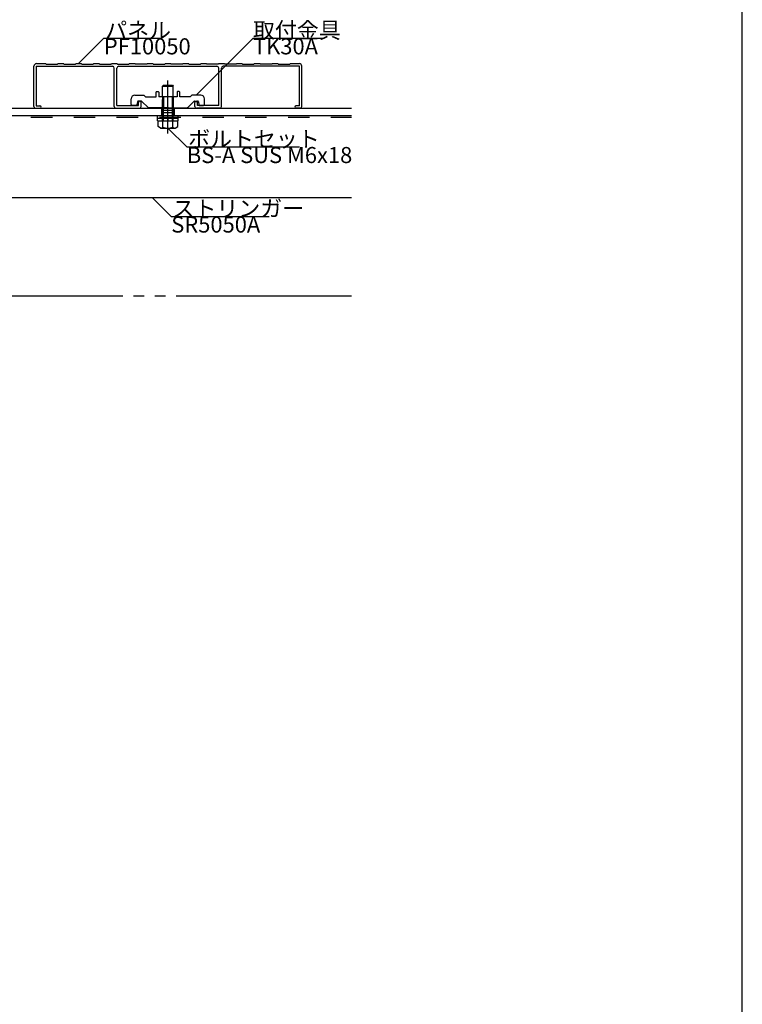
# Model space of a CAD drawing. Extents: x 60 to 20141, y -14160 to 3468.
# Drawn here: x 9615 to 10020, y -2872 to -2321 of the extents above; entities that cross this region are included whole.
import ezdxf

# ---------------------------------------------------------------- set-up
doc = ezdxf.new("R2010")
doc.units = 0
doc.header["$LTSCALE"] = 6
for name, pattern in [('CENTER', [23, 20, -1, 1, -1]), ('DASHED', [4, 2, -2]), ('PHANTOM', [25, 20, -1, 1, -1, 1, -1])]:
    doc.linetypes.add(name, pattern=pattern)
for name, color, linetype in [('ストリンガー', 7, 'CONTINUOUS'), ('パネル', 7, 'CONTINUOUS'), ('ボルトナット', 7, 'CONTINUOUS'), ('レイヤ1', 7, 'CONTINUOUS'), ('取付金具', 7, 'CONTINUOUS'), ('部品名', 7, 'CONTINUOUS'), ('鉄骨下地', 7, 'CONTINUOUS')]:
    doc.layers.add(name, color=color, linetype=linetype)
doc.styles.get("Standard").update_dxf_attribs({"font": 'txt', "bigfont": 'bigfont'})

# ---------------------------------------------------------------- blocks, each defined once
blk = doc.blocks.new('BK129')
at = {"layer": 'パネル', "color": 0, "linetype": 'CONTINUOUS'}
for p, q in [((9623.35, -2369.12), (9623.35, -2346.62)), ((9624.65, -2346.62), (9667.35, -2346.62)), ((9624.65, -2346.62), (9624.65, -2368.82)), ((9624.85, -2345.12), (9629.85, -2345.12)), ((9630.15, -2345.42), (9629.85, -2345.12)), ((9630.15, -2345.42), (9636.55, -2345.42)), ((9636.55, -2345.42), (9636.85, -2345.12)), ((9636.85, -2345.12), (9639.85, -2345.12)), ((9640.15, -2345.42), (9639.85, -2345.12)), ((9640.15, -2345.42), (9646.55, -2345.42)), ((9646.55, -2345.42), (9646.85, -2345.12)), ((9646.85, -2345.12), (9649.85, -2345.12)), ((9650.15, -2345.42), (9649.85, -2345.12)), ((9650.15, -2345.42), (9656.55, -2345.42)), ((9656.55, -2345.42), (9656.85, -2345.12)), ((9656.85, -2345.12), (9659.85, -2345.12)), ((9660.15, -2345.42), (9659.85, -2345.12)), ((9660.15, -2345.42), (9666.55, -2345.42)), ((9666.55, -2345.42), (9666.85, -2345.12)), ((9666.85, -2345.12), (9669.85, -2345.12)), ((9668.35, -2369.12), (9668.35, -2347.62)), ((9670.15, -2345.42), (9669.85, -2345.12)), ((9669.85, -2368.62), (9669.85, -2347.62)), ((9670.15, -2345.42), (9676.55, -2345.42)), ((9670.85, -2346.62), (9725.85, -2346.62)), ((9676.55, -2345.42), (9676.85, -2345.12)), ((9676.85, -2345.12), (9679.85, -2345.12)), ((9680.15, -2345.42), (9679.85, -2345.12)), ((9686.55, -2345.42), (9680.15, -2345.42)), ((9686.55, -2345.42), (9686.85, -2345.12)), ((9686.85, -2345.12), (9689.85, -2345.12)), ((9690.15, -2345.42), (9689.85, -2345.12)), ((9690.15, -2345.42), (9696.55, -2345.42)), ((9696.55, -2345.42), (9696.85, -2345.12)), ((9696.85, -2345.12), (9699.85, -2345.12)), ((9700.15, -2345.42), (9699.85, -2345.12)), ((9706.55, -2345.42), (9700.15, -2345.42)), ((9706.55, -2345.42), (9706.85, -2345.12)), ((9706.85, -2345.12), (9709.85, -2345.12)), ((9710.15, -2345.42), (9709.85, -2345.12)), ((9710.15, -2345.42), (9716.55, -2345.42)), ((9716.55, -2345.42), (9716.85, -2345.12)), ((9716.85, -2345.12), (9719.85, -2345.12)), ((9720.15, -2345.42), (9719.85, -2345.12)), ((9726.55, -2345.42), (9720.15, -2345.42)), ((9726.55, -2345.42), (9726.85, -2345.12)), ((9726.85, -2345.12), (9729.85, -2345.12)), ((9726.85, -2368.62), (9726.85, -2347.62)), ((9728.35, -2369.12), (9728.35, -2347.62)), ((9772.05, -2346.62), (9729.35, -2346.62)), ((9730.15, -2345.42), (9729.85, -2345.12)), ((9736.55, -2345.42), (9730.15, -2345.42)), ((9736.55, -2345.42), (9736.85, -2345.12)), ((9736.85, -2345.12), (9739.85, -2345.12)), ((9740.15, -2345.42), (9739.85, -2345.12)), ((9740.15, -2345.42), (9746.55, -2345.42)), ((9746.55, -2345.42), (9746.85, -2345.12)), ((9746.85, -2345.12), (9749.85, -2345.12)), ((9750.15, -2345.42), (9749.85, -2345.12)), ((9756.55, -2345.42), (9750.15, -2345.42)), ((9756.55, -2345.42), (9756.85, -2345.12)), ((9756.85, -2345.12), (9759.85, -2345.12)), ((9760.15, -2345.42), (9759.85, -2345.12)), ((9760.15, -2345.42), (9766.55, -2345.42)), ((9766.55, -2345.42), (9766.85, -2345.12)), ((9766.85, -2345.12), (9771.85, -2345.12)), ((9772.05, -2368.82), (9772.05, -2346.62)), ((9773.35, -2369.12), (9773.35, -2346.62)), ((9624.65, -2368.82), (9626.7, -2368.82)), ((9669.85, -2368.62), (9681.85, -2368.62)), ((9681.85, -2368.62), (9681.85, -2366.87)), ((9683.35, -2369.12), (9683.35, -2366.87)), ((9713.35, -2369.12), (9713.35, -2366.87)), ((9714.85, -2368.62), (9714.85, -2366.87)), ((9726.85, -2368.62), (9714.85, -2368.62)), ((9772.05, -2368.82), (9770, -2368.82)), ((9624.35, -2370.12), (9626.7, -2370.12)), ((9669.35, -2370.12), (9682.35, -2370.12)), ((9727.35, -2370.12), (9714.35, -2370.12)), ((9772.35, -2370.12), (9770, -2370.12))]:
    blk.add_line(p, q, dxfattribs=at)
for centre, radius, start, end in [((9624.85, -2346.62), 1.5, 90, 180), ((9667.35, -2347.62), 1, 0, 90), ((9670.85, -2347.62), 1, 90, 180), ((9725.85, -2347.62), 1, 0, 90), ((9729.35, -2347.62), 1, 90, 180), ((9771.85, -2346.62), 1.5, 0, 90), ((9624.35, -2369.12), 1, 180, 270), ((9626.7, -2369.47), 0.65, -90, 90), ((9669.35, -2369.12), 1, 180, 270), ((9682.6, -2366.87), 0.75, 0, 180), ((9682.35, -2369.12), 1, -90, 0), ((9714.1, -2366.87), 0.75, 0, 180), ((9714.35, -2369.12), 1, 180, 270), ((9727.35, -2369.12), 1, -90, 0), ((9770, -2369.47), 0.65, 90, 270), ((9772.35, -2369.12), 1, -90, 0)]:
    blk.add_arc(centre, radius, start, end, dxfattribs=at)
blk = doc.blocks.new('BK459')
at = {"layer": 'ボルトナット', "color": 0, "linetype": 'CONTINUOUS'}
for p, q in [((9695.35, -2357.72), (9695.85, -2357.22)), ((9695.35, -2357.72), (9701.35, -2357.72)), ((9695.35, -2363.82), (9695.35, -2357.72)), ((9695.85, -2357.22), (9700.85, -2357.22)), ((9700.85, -2357.22), (9701.35, -2357.72)), ((9701.35, -2363.82), (9701.35, -2357.72)), ((9692.6, -2377.22), (9692.6, -2374.12)), ((9704.1, -2377.22), (9704.1, -2374.12)), ((9692.6, -2375.72), (9704.1, -2375.72)), ((9692.6, -2377.22), (9704.1, -2377.22)), ((9692.85, -2380.43), (9692.85, -2377.22)), ((9694.23, -2381.22), (9692.85, -2380.43)), ((9695.6, -2380.72), (9695.6, -2377.22)), ((9698.35, -2375.72), (9698.35, -2377.22)), ((9701.1, -2380.72), (9701.1, -2377.22)), ((9702.48, -2381.22), (9703.85, -2380.43)), ((9703.85, -2380.43), (9703.85, -2377.22)), ((9694.23, -2381.22), (9702.48, -2381.22))]:
    blk.add_line(p, q, dxfattribs=at)
at = {"layer": 'ボルトナット', "color": 0, "linetype": 'DASHED'}
for p, q in [((9695.85, -2377.22), (9695.85, -2357.22)), ((9700.85, -2377.22), (9700.85, -2357.22)), ((9695.35, -2377.22), (9695.35, -2363.82)), ((9701.35, -2377.22), (9701.35, -2363.82))]:
    blk.add_line(p, q, dxfattribs=at)
at = {"layer": 'ボルトナット', "color": 0, "linetype": 'CENTER'}
blk.add_line((9698.35, -2384.19), (9698.35, -2354.65), dxfattribs=at)
at = {"layer": 'ボルトナット', "color": 0, "linetype": 'CONTINUOUS'}
for centre, radius, start, end in [((9694.23, -2379.08), 2.14, -90, -50.0338), ((9698.35, -2373.41), 7.81, -110.6097, -69.3904), ((9702.48, -2379.08), 2.14, -129.9662, -90)]:
    blk.add_arc(centre, radius, start, end, dxfattribs=at)
blk = doc.blocks.new('BK2125')
at = {"layer": '取付金具', "color": 0, "linetype": 'CONTINUOUS'}
for p, q in [((9679.85, -2362.82), (9684.85, -2362.82)), ((9684.85, -2362.82), (9685.85, -2363.82)), ((9685.85, -2363.82), (9691.7, -2363.82)), ((9691.7, -2363.82), (9691.7, -2361.12)), ((9692, -2360.82), (9692.9, -2360.82)), ((9693.2, -2361.12), (9693.2, -2363.82)), ((9703.5, -2363.82), (9693.2, -2363.82)), ((9703.5, -2361.12), (9703.5, -2363.82)), ((9704.7, -2360.82), (9703.8, -2360.82)), ((9705, -2363.82), (9705, -2361.12)), ((9710.85, -2363.82), (9705, -2363.82)), ((9711.85, -2362.82), (9710.85, -2363.82)), ((9716.85, -2362.82), (9711.85, -2362.82)), ((9677.85, -2368.12), (9677.85, -2364.82)), ((9680.44, -2368.62), (9678.35, -2368.62)), ((9681.27, -2366.52), (9680.93, -2368.22)), ((9683.45, -2366.12), (9681.76, -2366.12)), ((9687.27, -2369.73), (9683.8, -2366.27)), ((9697.83, -2369.82), (9687.48, -2369.82)), ((9698.35, -2369.52), (9697.83, -2369.82)), ((9698.35, -2369.52), (9698.87, -2369.82)), ((9698.87, -2369.82), (9709.23, -2369.82)), ((9709.44, -2369.73), (9712.91, -2366.27)), ((9713.26, -2366.12), (9714.94, -2366.12)), ((9715.43, -2366.52), (9715.77, -2368.22)), ((9716.26, -2368.62), (9718.35, -2368.62)), ((9718.85, -2368.12), (9718.85, -2364.82))]:
    blk.add_line(p, q, dxfattribs=at)
at = {"layer": '取付金具', "color": 0, "linetype": 'DASHED'}
for p, q in [((9695.35, -2363.82), (9695.35, -2369.82)), ((9695.89, -2363.82), (9695.89, -2369.82)), ((9700.81, -2363.82), (9700.81, -2369.82)), ((9701.35, -2363.82), (9701.35, -2369.82))]:
    blk.add_line(p, q, dxfattribs=at)
at = {"layer": '取付金具', "color": 0, "linetype": 'CONTINUOUS'}
for centre, radius, start, end in [((9679.85, -2364.82), 2, 90, 180), ((9692, -2361.12), 0.3, 90, 180), ((9692.9, -2361.12), 0.3, 0, 90), ((9703.8, -2361.12), 0.3, 90, 180), ((9704.7, -2361.12), 0.3, 0, 90), ((9716.85, -2364.82), 2, 0, 90), ((9678.35, -2368.12), 0.5, 180, 270), ((9680.44, -2368.12), 0.5, -90, -11.3099), ((9681.76, -2366.62), 0.5, 90, 168.6901), ((9683.45, -2366.62), 0.5, 45, 90), ((9687.48, -2369.52), 0.3, -135, -90), ((9709.23, -2369.52), 0.3, -90, -45), ((9713.26, -2366.62), 0.5, 90, 135), ((9714.94, -2366.62), 0.5, 11.3099, 90), ((9716.26, -2368.12), 0.5, -168.6901, -90), ((9718.35, -2368.12), 0.5, -90, 0)]:
    blk.add_arc(centre, radius, start, end, dxfattribs=at)

msp = doc.modelspace()

# ---------------------------------------------------------------- linework, layer by layer
at = {"layer": 'ストリンガー', "color": 0, "linetype": 'CONTINUOUS'}
for p, q in [((9325.054, -2370.119), (9801.19, -2370.119)), ((9329.054, -2374.119), (9801.19, -2374.119)), ((9375.054, -2420.119), (9801.19, -2420.119))]:
    msp.add_line(p, q, dxfattribs=at)
at = {"layer": 'ストリンガー', "color": 0, "linetype": 'DASHED'}
for p, q in [((9694.853, -2370.119), (9694.853, -2374.119)), ((9701.853, -2371.452), (9694.853, -2371.452)), ((9701.853, -2372.786), (9694.853, -2372.786)), ((9701.853, -2370.119), (9701.853, -2374.119))]:
    msp.add_line(p, q, dxfattribs=at)
at = {"layer": 'レイヤ1', "color": 0, "linetype": 'CONTINUOUS'}
msp.add_line((10020, -3468), (10020, -1878), dxfattribs=at)
at = {"layer": '部品名', "color": 0, "linetype": 'CONTINUOUS'}
for p, q in [((9714.172, -2362.819), (9746.014, -2330.977)), ((9746.014, -2330.977), (9784.962, -2330.977))]:
    msp.add_line(p, q, dxfattribs=at)
for points in [[(9648.353, -2345.119), (9662.496, -2330.977), (9693.996, -2330.977)], [(9698.353, -2381.219), (9708.96, -2391.826), (9771.96, -2391.826)], [(9689.622, -2420.119), (9700.229, -2430.726), (9754.979, -2430.726)]]:
    msp.add_lwpolyline(points, dxfattribs=at)
at = {"layer": '鉄骨下地', "color": 0, "linetype": 'DASHED'}
msp.add_line((9333.66, -2375.119), (9801.19, -2375.119), dxfattribs=at)
at = {"layer": '鉄骨下地', "color": 0, "linetype": 'PHANTOM'}
msp.add_line((9553.053, -2475.119), (9801.19, -2475.119), dxfattribs=at)

# ---------------------------------------------------------------- block references
at = {"layer": 'パネル'}
msp.add_blockref('BK129', (0, 0), dxfattribs=at)
at = {"layer": 'ボルトナット'}
msp.add_blockref('BK459', (0, 0), dxfattribs=at)
at = {"layer": '取付金具'}
msp.add_blockref('BK2125', (0, 0), dxfattribs=at)

# ---------------------------------------------------------------- texts
at = {"layer": '部品名', "color": 0, "linetype": 'CONTINUOUS'}
for s, p in [('パネル', (9663.246, -2330.977)), ('取付金具', (9746.014, -2330.977)), ('PF10050', (9662.496, -2339.977)), ('TK30A', (9746.014, -2339.977)), ('ボルトセット', (9709.71, -2391.826)), ('BS-A SUS M6x18', (9708.96, -2400.826)), ('ストリンガー', (9700.979, -2430.726)), ('SR5050A', (9700.229, -2439.726))]:
    msp.add_text(s, height=9, dxfattribs=at).set_placement(p)

doc.saveas('drawing.dxf')
